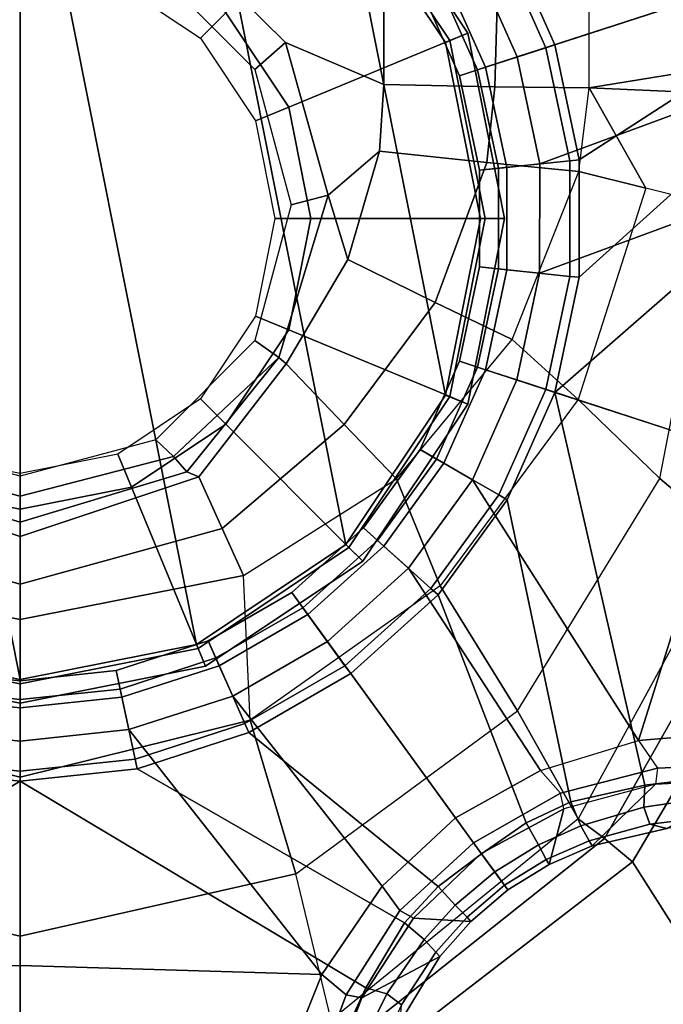
# Model space of a CAD drawing. Units: inches. Extents: x -2 to 150, y 4 to 250.
# Drawn here: x 48 to 49, y 182 to 184 of the extents above; entities that cross this region are included whole.
import ezdxf

# ---------------------------------------------------------------- set-up
doc = ezdxf.new("R2010")
doc.units = ezdxf.units.IN
doc.header["$MEASUREMENT"] = 0
for name, color, linetype in [('SEAT', 5, 'Continuous'), ('SEAT-BASE', 5, 'Continuous'), ('SEAT-FABRIC', 5, 'Continuous'), ('SEAT-FRAME', 5, 'Continuous'), ('SEAT-SHAFT', 5, 'Continuous')]:
    doc.layers.add(name, color=color, linetype=linetype)

# ---------------------------------------------------------------- blocks, each defined once
blk = doc.blocks.new('1VERUS_ASUSP_SYNTLTLIM_ADJARMS_ADJSEAT_LUM_1T')
at = {"layer": 'SEAT'}
blk.add_point((0, 0), dxfattribs=at)
at = {"layer": 'SEAT-BASE'}
for points in [[(1.041, 1.485, 6.5173), (0.6083, 1.8722, 6.4973), (0.4688, 1.4427, 6.5916), (1.0602, 1.2564, 6.5506)], [(0.5212, 1.6042, 4.5781), (0.353, 1.0865, 4.3762), (-0.1849, 1.7032, 4.5879), (-0.092, 1.8035, 4.5781)], [(-0.1849, 1.7032, 4.5879), (0.353, 1.0865, 4.3762), (0.1194, 1.1361, 4.3762), (-0.3007, 1.6017, 4.5959)], [(-0.1084, 1.6497, 6.5489), (-0.2807, 1.5169, 6.569), (-0.111, 1.0557, 6.6651), (0.1109, 1.0555, 6.6651)], [(0.3279, 1.0093, 6.6651), (0.4688, 1.4427, 6.5916), (-0.1084, 1.6497, 6.5489), (0.1109, 1.0555, 6.6651)], [(0.1194, 1.1361, 4.3762), (-0.1194, 1.1361, 4.3762), (-0.3884, 1.5529, 4.5987), (-0.3007, 1.6017, 4.5959)], [(1.1345, 1.4049, 4.5781), (1.1507, 1.2692, 4.5879), (0.353, 1.0865, 4.3762), (0.5212, 1.6042, 4.5781)], [(-0.3884, 1.5529, 4.5987), (-0.1194, 1.1361, 4.3762), (-0.353, 1.0865, 4.3762), (-0.4929, 1.5171, 4.6003)], [(-0.5986, 1.4846, 4.5987), (-0.4929, 1.5171, 4.6003), (-0.353, 1.0865, 4.3762), (-0.5712, 0.9893, 4.3762)], [(-0.111, 1.0557, 6.6651), (-0.2807, 1.5169, 6.569), (-0.465, 1.4312, 6.5755), (-0.3282, 1.01, 6.6651)], [(1.0602, 1.2564, 6.5506), (1.1163, 1.2951, 6.5119), (1.1078, 1.4972, 6.4784), (1.041, 1.485, 6.5173)], [(1.1389, 1.4827, 6.4049), (1.1078, 1.4972, 6.4784), (1.1163, 1.2951, 6.5119), (1.1491, 1.2908, 6.4378)], [(1.2387, 1.3138, 4.6981), (1.1389, 1.4827, 6.4049), (1.1491, 1.2908, 6.4378), (1.2741, 1.1622, 4.7087)], [(0.4688, 1.4427, 6.5916), (0.3279, 1.0093, 6.6651), (0.5307, 0.9191, 6.6651), (1.0602, 1.2564, 6.5506)], [(-0.6593, 1.3927, 6.5693), (-0.5307, 0.9194, 6.6651), (-0.3282, 1.01, 6.6651), (-0.465, 1.4312, 6.5755)], [(1.1767, 1.3966, 4.5972), (1.1952, 1.267, 4.608), (1.1507, 1.2692, 4.5879), (1.1345, 1.4049, 4.5781)], [(1.1767, 1.3966, 4.5972), (1.2152, 1.4062, 4.6398), (1.23, 1.2793, 4.6494), (1.1952, 1.267, 4.608)], [(1.2387, 1.3138, 4.6981), (1.23, 1.2793, 4.6494), (1.2152, 1.4062, 4.6398), (1.2261, 1.4098, 4.6921)], [(1.2387, 1.3138, 4.6981), (1.2741, 1.1622, 4.7087), (1.2639, 1.1561, 4.6561), (1.23, 1.2793, 4.6494)], [(1.1674, 1.0977, 6.5339), (1.1208, 1.0574, 6.5693), (1.0602, 1.2564, 6.5506), (1.1163, 1.2951, 6.5119)], [(1.1163, 1.2951, 6.5119), (1.1491, 1.2908, 6.4378), (1.1989, 1.1045, 6.4594), (1.1674, 1.0977, 6.5339)], [(1.1491, 1.2908, 6.4378), (1.1989, 1.1045, 6.4594), (1.312, 1.0751, 4.7119), (1.2741, 1.1622, 4.7087)], [(1.1507, 1.2692, 4.5879), (1.1847, 1.1191, 4.5959), (0.5712, 0.9893, 4.3762), (0.353, 1.0865, 4.3762)], [(1.2331, 1.139, 4.6158), (1.1847, 1.1191, 4.5959), (1.1507, 1.2692, 4.5879), (1.1952, 1.267, 4.608)], [(1.2331, 1.139, 4.6158), (1.1952, 1.267, 4.608), (1.23, 1.2793, 4.6494), (1.2639, 1.1561, 4.6561)], [(0.5307, 0.9191, 6.6651), (0.7104, 0.7888, 6.6651), (1.1208, 1.0574, 6.5693), (1.0602, 1.2564, 6.5506)], [(1.312, 1.0751, 4.7118), (1.302, 1.0686, 4.6592), (1.2639, 1.1561, 4.6561), (1.2741, 1.1622, 4.7087)], [(1.2331, 1.139, 4.6158), (1.2639, 1.1561, 4.6561), (1.302, 1.0686, 4.6592), (1.2718, 1.0534, 4.6193)], [(-0.353, 1.0865, 4.3762), (-0.1194, 1.1361, 4.3762), (-0.1174, 1.1166, 4.3572), (-0.3469, 1.0678, 4.3572)], [(-0.1194, 1.1361, 4.3762), (0.1194, 1.1361, 4.3762), (0.1174, 1.1166, 4.3572), (-0.1174, 1.1166, 4.3572)], [(0.1194, 1.1361, 4.3762), (0.353, 1.0865, 4.3762), (0.3469, 1.0678, 4.3572), (0.1174, 1.1166, 4.3572)], [(1.2331, 1.139, 4.6158), (1.2718, 1.0534, 4.6193), (1.227, 1.028, 4.5987), (1.1847, 1.1191, 4.5959)], [(-0.3469, 1.0678, 4.3572), (-0.1174, 1.1166, 4.3572), (-0.1021, 0.9716, 4.3572), (-0.3019, 0.9292, 4.3572)], [(-0.1021, 0.9716, 4.3572), (-0.1174, 1.1166, 4.3572), (0.1174, 1.1166, 4.3572), (0.1021, 0.9716, 4.3572)], [(0.1174, 1.1166, 4.3572), (0.3469, 1.0678, 4.3572), (0.3019, 0.9292, 4.3572), (0.1021, 0.9716, 4.3572)], [(0.5712, 0.9893, 4.3762), (1.1847, 1.1191, 4.5959), (1.227, 1.028, 4.5987), (0.7644, 0.849, 4.3762)], [(1.1989, 1.1045, 6.4594), (1.1674, 1.0977, 6.5339), (1.2678, 0.9211, 6.5359), (1.2893, 0.9367, 6.4672)], [(1.312, 1.0751, 4.7119), (1.1989, 1.1045, 6.4594), (1.2893, 0.9367, 6.4672), (1.3637, 0.9908, 4.7136)], [(-0.5712, 0.9893, 4.3762), (-0.353, 1.0865, 4.3762), (-0.3469, 1.0678, 4.3572), (-0.5614, 0.9723, 4.3572)], [(0.353, 1.0865, 4.3762), (0.5712, 0.9893, 4.3762), (0.5614, 0.9723, 4.3572), (0.3469, 1.0678, 4.3572)], [(1.2174, 0.8845, 6.5755), (1.2678, 0.9211, 6.5359), (1.1674, 1.0977, 6.5339), (1.1208, 1.0574, 6.5693)], [(-0.4885, 0.8461, 4.3572), (-0.5614, 0.9723, 4.3572), (-0.3469, 1.0678, 4.3572), (-0.3019, 0.9292, 4.3572)], [(0.3019, 0.9292, 4.3572), (0.3469, 1.0678, 4.3572), (0.5614, 0.9723, 4.3572), (0.4885, 0.8461, 4.3572)], [(1.3271, 0.9642, 4.6213), (1.2718, 1.0534, 4.6193), (1.302, 1.0686, 4.6592), (1.3541, 0.9838, 4.6608)], [(1.312, 1.0751, 4.7118), (1.3637, 0.9908, 4.7135), (1.3541, 0.9838, 4.6608), (1.302, 1.0686, 4.6592)], [(-0.3072, 0.9454, 6.6082), (-0.1039, 0.9887, 6.6082), (-0.111, 1.0557, 6.6651), (-0.3282, 1.01, 6.6651)], [(-0.1039, 0.9887, 6.6082), (0.1039, 0.9887, 6.6082), (0.1109, 1.0555, 6.6651), (-0.111, 1.0557, 6.6651)], [(0.1039, 0.9887, 6.6082), (0.3072, 0.9454, 6.6082), (0.3279, 1.0093, 6.6651), (0.1109, 1.0555, 6.6651)], [(1.1208, 1.0574, 6.5693), (0.7104, 0.7888, 6.6651), (0.8591, 0.6242, 6.6651), (1.2174, 0.8845, 6.5755)], [(1.3271, 0.9642, 4.6213), (1.2905, 0.9376, 4.6003), (1.227, 1.028, 4.5987), (1.2718, 1.0534, 4.6193)], [(1.227, 1.028, 4.5987), (1.2905, 0.9376, 4.6003), (0.9242, 0.6715, 4.3762), (0.7644, 0.849, 4.3762)], [(-0.497, 0.8609, 6.6082), (-0.3072, 0.9454, 6.6082), (-0.3282, 1.01, 6.6651), (-0.5307, 0.9194, 6.6651)], [(0.3072, 0.9454, 6.6082), (0.497, 0.8609, 6.6082), (0.5307, 0.9191, 6.6651), (0.3279, 1.0093, 6.6651)], [(-0.29, 0.8926, 4.3965), (-0.0981, 0.9334, 4.3965), (-0.1039, 0.9887, 6.6082), (-0.3072, 0.9454, 6.6082)], [(-0.0981, 0.9334, 4.3965), (0.0981, 0.9334, 4.3965), (0.1039, 0.9887, 6.6082), (-0.1039, 0.9887, 6.6082)], [(0.0981, 0.9334, 4.3965), (0.29, 0.8926, 4.3965), (0.3072, 0.9454, 6.6082), (0.1039, 0.9887, 6.6082)], [(0.5712, 0.9893, 4.3762), (0.7644, 0.849, 4.3762), (0.7512, 0.8343, 4.3572), (0.5614, 0.9723, 4.3572)], [(1.4209, 0.7989, 6.4594), (1.4279, 0.9156, 4.7118), (1.3637, 0.9908, 4.7135), (1.2893, 0.9367, 6.4672)], [(1.3541, 0.9838, 4.6608), (1.4187, 0.9081, 4.6592), (1.3948, 0.884, 4.6193), (1.3271, 0.9642, 4.6213)], [(1.4187, 0.9081, 4.6592), (1.3541, 0.9838, 4.6608), (1.3637, 0.9908, 4.7135), (1.4279, 0.9156, 4.7118)], [(-0.3019, 0.9292, 4.3572), (-0.1021, 0.9716, 4.3572), (-0.0981, 0.9334, 4.3965), (-0.29, 0.8926, 4.3965)], [(-0.1021, 0.9716, 4.3572), (0.1021, 0.9716, 4.3572), (0.0981, 0.9334, 4.3965), (-0.0981, 0.9334, 4.3965)], [(0.1021, 0.9716, 4.3572), (0.3019, 0.9292, 4.3572), (0.29, 0.8926, 4.3965), (0.0981, 0.9334, 4.3965)], [(0.5614, 0.9723, 4.3572), (0.7512, 0.8343, 4.3572), (0.6537, 0.726, 4.3572), (0.4885, 0.8461, 4.3572)], [(1.3948, 0.884, 4.6193), (1.3569, 0.8492, 4.5987), (1.2905, 0.9376, 4.6003), (1.3271, 0.9642, 4.6213)], [(-0.4693, 0.8128, 4.3965), (-0.29, 0.8926, 4.3965), (-0.3072, 0.9454, 6.6082), (-0.497, 0.8609, 6.6082)], [(0.29, 0.8926, 4.3965), (0.4693, 0.8128, 4.3965), (0.497, 0.8609, 6.6082), (0.3072, 0.9454, 6.6082)], [(-0.4885, 0.8461, 4.3572), (-0.3019, 0.9292, 4.3572), (-0.29, 0.8926, 4.3965), (-0.4693, 0.8128, 4.3965)], [(0.3019, 0.9292, 4.3572), (0.4885, 0.8461, 4.3572), (0.4693, 0.8128, 4.3965), (0.29, 0.8926, 4.3965)], [(1.3569, 0.8492, 4.5987), (1.0436, 0.4647, 4.3762), (0.9242, 0.6715, 4.3762), (1.2905, 0.9376, 4.6003)], [(1.356, 0.7357, 6.569), (1.4052, 0.7717, 6.533), (1.2678, 0.9211, 6.536), (1.2174, 0.8845, 6.5755)], [(1.4209, 0.7989, 6.4594), (1.2893, 0.9367, 6.4672), (1.2678, 0.9211, 6.536), (1.4052, 0.7717, 6.533)], [(0.497, 0.8609, 6.6082), (0.6652, 0.7388, 6.6082), (0.7104, 0.7888, 6.6651), (0.5307, 0.9191, 6.6651)], [(1.3948, 0.884, 4.6193), (1.4187, 0.9081, 4.6592), (1.4901, 0.8448, 4.6561), (1.4643, 0.8208, 4.6158)], [(1.4991, 0.8526, 4.7087), (1.4901, 0.8448, 4.6561), (1.4187, 0.9081, 4.6592), (1.4279, 0.9156, 4.7118)], [(1.4991, 0.8526, 4.7087), (1.4279, 0.9156, 4.7118), (1.4209, 0.7989, 6.4594), (1.5828, 0.694, 6.4378)], [(0.9698, 0.4318, 6.6651), (1.356, 0.7357, 6.569), (1.2174, 0.8845, 6.5755), (0.8591, 0.6242, 6.6651)], [(1.4304, 0.7809, 4.5959), (1.3569, 0.8492, 4.5987), (1.3948, 0.884, 4.6193), (1.4643, 0.8208, 4.6158)], [(0.4693, 0.8128, 4.3965), (0.628, 0.6975, 4.3965), (0.6652, 0.7388, 6.6082), (0.497, 0.8609, 6.6082)], [(0.4885, 0.8461, 4.3572), (0.6537, 0.726, 4.3572), (0.628, 0.6975, 4.3965), (0.4693, 0.8128, 4.3965)], [(0.7644, 0.849, 4.3762), (0.9242, 0.6715, 4.3762), (0.9083, 0.6599, 4.3572), (0.7512, 0.8343, 4.3572)], [(1.1174, 0.2375, 4.3762), (1.0436, 0.4647, 4.3762), (1.3569, 0.8492, 4.5987), (1.4304, 0.7809, 4.5959)], [(1.4901, 0.8448, 4.6561), (1.5967, 0.7745, 4.6494), (1.5743, 0.7451, 4.608), (1.4643, 0.8208, 4.6158)], [(1.5967, 0.7745, 4.6494), (1.4901, 0.8448, 4.6561), (1.4991, 0.8526, 4.7087), (1.6323, 0.7721, 4.6981)], [(1.762, 0.625, 6.4049), (1.6323, 0.7721, 4.6981), (1.4991, 0.8526, 4.7087), (1.5828, 0.694, 6.4378)], [(0.6537, 0.726, 4.3572), (0.7512, 0.8343, 4.3572), (0.9083, 0.6599, 4.3572), (0.7904, 0.5742, 4.3572)], [(1.5743, 0.7451, 4.608), (1.5627, 0.7022, 4.5879), (1.4304, 0.7809, 4.5959), (1.4643, 0.8208, 4.6158)], [(0.6652, 0.7388, 6.6082), (0.8042, 0.5843, 6.6082), (0.8591, 0.6242, 6.6651), (0.7104, 0.7888, 6.6651)], [(1.5627, 0.7022, 4.5879), (1.1424, 0, 4.3762), (1.1174, 0.2375, 4.3762), (1.4304, 0.7809, 4.5959)], [(1.577, 0.6622, 6.511), (1.5828, 0.694, 6.4378), (1.4209, 0.7989, 6.4594), (1.4052, 0.7717, 6.533)], [(1.577, 0.6622, 6.511), (1.4052, 0.7717, 6.533), (1.356, 0.7357, 6.569), (1.5355, 0.6129, 6.5489)], [(1.5743, 0.7451, 4.608), (1.5967, 0.7745, 4.6494), (1.7129, 0.7212, 4.6398), (1.6919, 0.6876, 4.5972)], [(1.6868, 0.6448, 4.5781), (1.5627, 0.7022, 4.5879), (1.5743, 0.7451, 4.608), (1.6919, 0.6876, 4.5972)], [(0.628, 0.6975, 4.3965), (0.7593, 0.5517, 4.3965), (0.8042, 0.5843, 6.6082), (0.6652, 0.7388, 6.6082)], [(0.6537, 0.726, 4.3572), (0.7904, 0.5742, 4.3572), (0.7593, 0.5517, 4.3965), (0.628, 0.6975, 4.3965)], [(1.5355, 0.6129, 6.5489), (1.356, 0.7357, 6.569), (0.9698, 0.4318, 6.6651), (1.0381, 0.2207, 6.6651)], [(1.6868, 0, 4.5781), (1.1424, 0, 4.3762), (1.5627, 0.7022, 4.5879), (1.6868, 0.6448, 4.5781)], [(1.762, 0.625, 6.4049), (1.5828, 0.694, 6.4378), (1.577, 0.6622, 6.511), (1.7663, 0.5917, 6.4775)], [(0.9242, 0.6715, 4.3762), (1.0436, 0.4647, 4.3762), (1.0257, 0.4567, 4.3572), (0.9083, 0.6599, 4.3572)], [(1.752, 0.5259, 6.5141), (1.7663, 0.5917, 6.4775), (1.577, 0.6622, 6.511), (1.5355, 0.6129, 6.5489)], [(0.9083, 0.6599, 4.3572), (1.0257, 0.4567, 4.3572), (0.8925, 0.3974, 4.3572), (0.7904, 0.5742, 4.3572)], [(0.8042, 0.5843, 6.6082), (0.9082, 0.4043, 6.6082), (0.9698, 0.4318, 6.6651), (0.8591, 0.6242, 6.6651)], [(1.0612, 0, 6.6651), (1.517, 0, 6.5916), (1.5355, 0.6129, 6.5489), (1.0381, 0.2207, 6.6651)], [(1.9685, 0, 6.4973), (1.752, 0.5259, 6.5141), (1.5355, 0.6129, 6.5489), (1.517, 0, 6.5916)], [(0.7593, 0.5517, 4.3965), (0.8574, 0.3818, 4.3965), (0.9082, 0.4043, 6.6082), (0.8042, 0.5843, 6.6082)], [(0.7904, 0.5742, 4.3572), (0.8925, 0.3974, 4.3572), (0.8574, 0.3818, 4.3965), (0.7593, 0.5517, 4.3965)], [(1.0436, 0.4647, 4.3762), (1.1174, 0.2375, 4.3762), (1.0982, 0.2334, 4.3572), (1.0257, 0.4567, 4.3572)], [(0.8925, 0.3974, 4.3572), (1.0257, 0.4567, 4.3572), (1.0982, 0.2334, 4.3572), (0.9556, 0.2031, 4.3572)], [(0.9082, 0.4043, 6.6082), (0.9724, 0.2067, 6.6082), (1.0381, 0.2207, 6.6651), (0.9698, 0.4318, 6.6651)], [(0.8574, 0.3818, 4.3965), (0.9181, 0.1951, 4.3965), (0.9724, 0.2067, 6.6082), (0.9082, 0.4043, 6.6082)], [(0.8925, 0.3974, 4.3572), (0.9556, 0.2031, 4.3572), (0.9181, 0.1951, 4.3965), (0.8574, 0.3818, 4.3965)], [(1.0982, 0.2334, 4.3572), (1.1227, 0, 4.3572), (0.977, 0, 4.3572), (0.9556, 0.2031, 4.3572)], [(0.9724, 0.2067, 6.6082), (0.9941, 0, 6.6082), (1.0612, 0, 6.6651), (1.0381, 0.2207, 6.6651)], [(1.1174, 0.2375, 4.3762), (1.1424, 0, 4.3762), (1.1227, 0, 4.3572), (1.0982, 0.2334, 4.3572)], [(0.9181, 0.1951, 4.3965), (0.9386, 0, 4.3965), (0.9941, 0, 6.6082), (0.9724, 0.2067, 6.6082)], [(0.9556, 0.2031, 4.3572), (0.977, 0, 4.3572), (0.9386, 0, 4.3965), (0.9181, 0.1951, 4.3965)], [(0.977, 0, 4.3572), (0.9556, -0.2031, 4.3572), (0.9181, -0.1951, 4.3965), (0.9386, 0, 4.3965)], [(0.9386, 0, 4.3965), (0.9181, -0.1951, 4.3965), (0.9724, -0.2067, 6.6082), (0.9941, 0, 6.6082)], [(0.977, 0, 4.3572), (1.1227, 0, 4.3572), (1.0982, -0.2334, 4.3572), (0.9556, -0.2031, 4.3572)], [(0.9941, 0, 6.6082), (0.9724, -0.2067, 6.6082), (1.0381, -0.2207, 6.6651), (1.0612, 0, 6.6651)], [(1.517, 0, 6.5916), (1.0612, 0, 6.6651), (1.0381, -0.2207, 6.6651), (1.5225, -0.6201, 6.5506)], [(1.1424, 0, 4.3762), (1.1174, -0.2375, 4.3762), (1.0982, -0.2334, 4.3572), (1.1227, 0, 4.3572)], [(1.5627, -0.7022, 4.5879), (1.4304, -0.7809, 4.5959), (1.1174, -0.2375, 4.3762), (1.1424, 0, 4.3762)], [(1.6868, -0.6448, 4.5781), (1.5627, -0.7022, 4.5879), (1.1424, 0, 4.3762), (1.6868, 0, 4.5781)], [(1.734, -0.5312, 6.5173), (1.9685, 0, 6.4973), (1.517, 0, 6.5916), (1.5225, -0.6201, 6.5506)]]:
    blk.add_3dface(points, dxfattribs=at)
at = {"layer": 'SEAT-FABRIC'}
for points in [[(-1.9013, 2.0052, 17.2822), (-2.6232, 0, 17.1387), (3.2619, 0, 17.9319), (3.2617, 2.0052, 17.9707)], [(3.2617, -2.0052, 17.9707), (3.2619, 0, 17.9319), (-2.6232, 0, 17.1387), (-1.9013, -2.0052, 17.2822)]]:
    blk.add_3dface(points, dxfattribs=at)
at = {"layer": 'SEAT-FRAME', "invisible_edges": 12}
for points in [[(-3.4391, 2.4803, 14.4791), (-3.4446, -2.7853, 14.477), (9.6349, -2.3417, 14.5335)], [(9.6349, -2.3417, 14.5335), (9.6844, 1.3293, 14.5392), (-3.4391, 2.4803, 14.4791)]]:
    blk.add_3dface(points, dxfattribs=at)
at = {"layer": 'SEAT-FRAME'}
for points in [[(2.5489, 2.0336, 10.3344), (0.7027, 1.6007, 10.2595), (1.3064, 1.2441, 10.1737)], [(2.5489, 2.0336, 10.3344), (1.3064, 1.2441, 10.1737), (1.7345, 0.6889, 10.0874), (2.5455, 1.3661, 10.1708)], [(1.3064, 1.2441, 10.1737), (0.7027, 1.6007, 10.2595), (0.6733, 1.5189, 10.261), (1.2592, 1.1874, 10.1788)], [(-0.3272, 1.5359, 10.3715), (-0.2485, 1.5434, 10.3623), (-0.2655, 1.156, 10.7495)], [(-0.2485, 1.5434, 10.3623), (-0.028, 1.4076, 10.4883), (-0.0619, 1.2714, 10.6218), (-0.2655, 1.156, 10.7495)], [(-0.028, 1.4076, 10.4883), (0.0059, 1.5438, 10.3547), (0.6505, 1.4445, 10.2995), (0.5277, 1.2998, 10.4573)], [(-0.9947, 1.1572, 10.7642), (-0.4526, 1.4943, 10.4157), (-0.3272, 1.5359, 10.3715), (-0.2655, 1.156, 10.7495)], [(1.2592, 1.1874, 10.1788), (0.6733, 1.5189, 10.261), (0.6505, 1.4445, 10.2995), (1.2192, 1.1338, 10.2105)], [(0.5277, 1.2998, 10.4573), (0.6505, 1.4445, 10.2995), (1.2192, 1.1338, 10.2105), (0.9997, 1.0104, 10.4027)], [(0.3678, 1.1339, 10.6218), (0.5277, 1.2998, 10.4573), (-0.028, 1.4076, 10.4883), (-0.0619, 1.2714, 10.6218)], [(0.7461, 0.8536, 10.6001), (0.9997, 1.0104, 10.4027), (0.5277, 1.2998, 10.4573), (0.3678, 1.1339, 10.6218)], [(-0.0958, 1.1352, 10.7554), (-0.2655, 1.156, 10.7495), (-0.0619, 1.2714, 10.6218)], [(-0.0958, 1.1352, 10.7554), (-0.0619, 1.2714, 10.6218), (0.3678, 1.1339, 10.6218), (0.2456, 0.9999, 10.7789)], [(1.7345, 0.6889, 10.0874), (1.3064, 1.2441, 10.1737), (1.2592, 1.1874, 10.1788), (1.6781, 0.6599, 10.0961)], [(1.6781, 0.6599, 10.0961), (1.2592, 1.1874, 10.1788), (1.2192, 1.1338, 10.2105), (1.6281, 0.6319, 10.1246)], [(-0.2655, 1.156, 10.7495), (-0.9947, 1.1572, 10.7642), (-1.1977, 0.991, 10.8853), (-0.2676, 0.9646, 10.8772)], [(-0.0958, 1.1352, 10.7554), (-0.2655, 1.156, 10.7495), (-0.2676, 0.9646, 10.8772), (-0.1136, 0.9483, 10.8765)], [(-0.1136, 0.9483, 10.8765), (0.1703, 0.8432, 10.8788), (0.2456, 0.9999, 10.7789), (-0.0958, 1.1352, 10.7554)], [(0.2456, 0.9999, 10.7789), (0.3678, 1.1339, 10.6218), (0.7461, 0.8536, 10.6001), (0.5285, 0.7647, 10.7899)], [(0.9997, 1.0104, 10.4027), (1.2192, 1.1338, 10.2105), (1.6281, 0.6319, 10.1246), (1.331, 0.5598, 10.3483)], [(0.1703, 0.8432, 10.8788), (0.4186, 0.6584, 10.874), (0.5285, 0.7647, 10.7899), (0.2456, 0.9999, 10.7789)], [(1.0191, 0.4676, 10.5729), (1.331, 0.5598, 10.3483), (0.9997, 1.0104, 10.4027), (0.7461, 0.8536, 10.6001)], [(-0.2676, 0.9646, 10.8772), (-1.1977, 0.991, 10.8853), (-1.3208, 0.7396, 10.9441), (-0.2723, 0.7391, 10.9221)], [(-0.3767, 0.9093, 6.7598), (0, 0.9843, 6.7598), (0.0005, 0.9355, 1), (-0.3575, 0.8643, 1)], [(-0.3616, 0.873, 6.7992), (0, 0.9449, 6.7992), (0, 0.9843, 6.7598), (-0.3767, 0.9093, 6.7598)], [(0, 0.9843, 6.7598), (0.3767, 0.9093, 6.7598), (0.3586, 0.8643, 1), (0.0005, 0.9355, 1)], [(0, 0.9449, 6.7992), (0.3616, 0.873, 6.7992), (0.3767, 0.9093, 6.7598), (0, 0.9843, 6.7598)], [(-0.1136, 0.9483, 10.8765), (-0.2676, 0.9646, 10.8772), (-0.2723, 0.7391, 10.9221), (-0.1365, 0.7302, 10.9193)], [(-0.226, 0.5456, 6.7992), (0, 0.5906, 6.7992), (0, 0.9449, 6.7992), (-0.3616, 0.873, 6.7992)], [(-0.1365, 0.7302, 10.9193), (0.0835, 0.6659, 10.9147), (0.1703, 0.8432, 10.8788), (-0.1136, 0.9483, 10.8765)], [(0, 0.5906, 6.7992), (0.226, 0.5456, 6.7992), (0.3616, 0.873, 6.7992), (0, 0.9449, 6.7992)], [(0.0005, 0.9355, 1), (0.3586, 0.8643, 1), (-0.661, 0.6615, 1), (-0.3575, 0.8643, 1)], [(-0.696, 0.696, 6.7598), (-0.3767, 0.9093, 6.7598), (-0.3575, 0.8643, 1), (-0.661, 0.6615, 1)], [(-0.6681, 0.6681, 6.7992), (-0.3616, 0.873, 6.7992), (-0.3767, 0.9093, 6.7598), (-0.696, 0.696, 6.7598)], [(0.3767, 0.9093, 6.7598), (0.696, 0.696, 6.7598), (0.6621, 0.6615, 1), (0.3586, 0.8643, 1)], [(0.3616, 0.873, 6.7992), (0.6681, 0.6681, 6.7992), (0.696, 0.696, 6.7598), (0.3767, 0.9093, 6.7598)], [(0.6621, 0.6615, 1), (-0.8638, 0.358, 1), (-0.661, 0.6615, 1), (0.3586, 0.8643, 1)], [(-0.4176, 0.4176, 6.7992), (-0.226, 0.5456, 6.7992), (-0.3616, 0.873, 6.7992), (-0.6681, 0.6681, 6.7992)], [(0.226, 0.5456, 6.7992), (0.4176, 0.4176, 6.7992), (0.6681, 0.6681, 6.7992), (0.3616, 0.873, 6.7992)], [(0.0835, 0.6659, 10.9147), (0.2952, 0.5403, 10.9097), (0.4186, 0.6584, 10.874), (0.1703, 0.8432, 10.8788)], [(0.5285, 0.7647, 10.7899), (0.7461, 0.8536, 10.6001), (1.0191, 0.4676, 10.5729), (0.7252, 0.4535, 10.7926)], [(0.4186, 0.6584, 10.874), (0.6296, 0.4104, 10.8543), (0.7252, 0.4535, 10.7926), (0.5285, 0.7647, 10.7899)], [(-0.3572, 0.5392, 10.9239), (-0.2723, 0.7391, 10.9221), (-1.3208, 0.7396, 10.9441), (-0.583, 0.3106, 10.9286)], [(-0.0477, 0.6255, 10.9174), (-0.1365, 0.7302, 10.9193), (-0.2723, 0.7391, 10.9221), (-0.3572, 0.5392, 10.9239)], [(-0.0477, 0.6255, 10.9174), (0.0835, 0.6659, 10.9147), (-0.1365, 0.7302, 10.9193)], [(0.696, 0.696, 6.7598), (0.9093, 0.3767, 6.7598), (0.8649, 0.358, 1), (0.6621, 0.6615, 1)], [(0.6681, 0.6681, 6.7992), (0.873, 0.3616, 6.7992), (0.9093, 0.3767, 6.7598), (0.696, 0.696, 6.7598)], [(0.6621, 0.6615, 1), (0.8649, 0.358, 1), (-0.935, 0, 1), (-0.8638, 0.358, 1)], [(0.282, 0.5252, 10.9106), (0.2952, 0.5403, 10.9097), (0.0835, 0.6659, 10.9147), (-0.0477, 0.6255, 10.9174)], [(0.4176, 0.4176, 6.7992), (0.5456, 0.226, 6.7992), (0.873, 0.3616, 6.7992), (0.6681, 0.6681, 6.7992)], [(0.2952, 0.5403, 10.9097), (0.5244, 0.3632, 10.8932), (0.6296, 0.4104, 10.8543), (0.4186, 0.6584, 10.874)], [(-0.3572, 0.5392, 10.9239), (-0.3027, 0.477, 10.9648), (-0.0275, 0.5507, 10.9513), (-0.0477, 0.6255, 10.9174)], [(-0.0477, 0.6255, 10.9174), (-0.0275, 0.5507, 10.9513), (0.2477, 0.477, 10.9391), (0.282, 0.5252, 10.9106)], [(1.4577, 0, 10.3249), (1.7818, 0, 10.0877), (1.6281, 0.6319, 10.1246), (1.331, 0.5598, 10.3483)], [(0.5145, 0.3386, 10.8982), (0.5244, 0.3632, 10.8932), (0.2952, 0.5403, 10.9097), (0.282, 0.5252, 10.9106)], [(1.1348, 0, 10.5602), (1.4577, 0, 10.3249), (1.331, 0.5598, 10.3483), (1.0191, 0.4676, 10.5729)], [(-0.583, 0.3106, 10.9286), (-0.5043, 0.2755, 10.9756), (-0.3027, 0.477, 10.9648), (-0.3572, 0.5392, 10.9239)], [(0.282, 0.5252, 10.9106), (0.2477, 0.477, 10.9391), (0.4494, 0.2755, 10.9308), (0.4836, 0.3114, 10.9076)], [(0.4836, 0.3114, 10.9076), (0.5145, 0.3386, 10.8982), (0.282, 0.5252, 10.9106)], [(0.8145, 0, 10.7925), (1.1348, 0, 10.5602), (1.0191, 0.4676, 10.5729), (0.7252, 0.4535, 10.7926)], [(0.6296, 0.4104, 10.8543), (0.7424, 0, 10.8352), (0.8145, 0, 10.7925), (0.7252, 0.4535, 10.7926)], [(0.5244, 0.3632, 10.8932), (0.6457, 0, 10.8797), (0.7424, 0, 10.8352), (0.6296, 0.4104, 10.8543)], [(0.6164, 0, 10.8901), (0.6457, 0, 10.8797), (0.5244, 0.3632, 10.8932), (0.5145, 0.3386, 10.8982)], [(0.5456, 0.226, 6.7992), (0.5906, 0, 6.7992), (0.9449, 0, 6.7992), (0.873, 0.3616, 6.7992)], [(0.9093, 0.3767, 6.7598), (0.9843, 0, 6.7598), (0.9361, 0, 1), (0.8649, 0.358, 1)], [(0.873, 0.3616, 6.7992), (0.9449, 0, 6.7992), (0.9843, 0, 6.7598), (0.9093, 0.3767, 6.7598)], [(0.9361, 0, 1), (-0.8638, -0.3581, 1), (-0.935, 0, 1), (0.8649, 0.358, 1)], [(0.5638, 0, 10.907), (0.6164, 0, 10.8901), (0.5145, 0.3386, 10.8982), (0.4836, 0.3114, 10.9076)], [(0.4836, 0.3114, 10.9076), (0.4494, 0.2755, 10.9308), (0.5232, 0, 10.9279), (0.5638, 0, 10.907)], [(0.5638, 0, 10.907), (0.5232, 0, 10.9279), (0.4494, -0.2755, 10.9308), (0.4836, -0.3114, 10.9076)], [(0.4836, -0.3114, 10.9076), (0.5145, -0.3386, 10.8982), (0.6164, 0, 10.8901), (0.5638, 0, 10.907)], [(0.5145, -0.3386, 10.8982), (0.5244, -0.3632, 10.8932), (0.6457, 0, 10.8797), (0.6164, 0, 10.8901)], [(0.6296, -0.4104, 10.8543), (0.7424, 0, 10.8352), (0.6457, 0, 10.8797), (0.5244, -0.3632, 10.8932)], [(0.5906, 0, 6.7992), (0.5456, -0.226, 6.7992), (0.873, -0.3616, 6.7992), (0.9449, 0, 6.7992)], [(0.7252, -0.4535, 10.7926), (0.8145, 0, 10.7925), (0.7424, 0, 10.8352), (0.6296, -0.4104, 10.8543)], [(0.7252, -0.4535, 10.7926), (1.0191, -0.4676, 10.5729), (1.1348, 0, 10.5602), (0.8145, 0, 10.7925)], [(0.9449, 0, 6.7992), (0.873, -0.3616, 6.7992), (0.9093, -0.3767, 6.7598), (0.9843, 0, 6.7598)], [(1.0191, -0.4676, 10.5729), (1.331, -0.5598, 10.3483), (1.4577, 0, 10.3249), (1.1348, 0, 10.5602)], [(1.331, -0.5598, 10.3483), (1.6281, -0.6319, 10.1246), (1.7818, 0, 10.0877), (1.4577, 0, 10.3249)], [(0.9361, 0, 1), (0.8649, -0.3581, 1), (-0.661, -0.6616, 1), (-0.8638, -0.3581, 1)], [(0.9843, 0, 6.7598), (0.9093, -0.3767, 6.7598), (0.8649, -0.3581, 1), (0.9361, 0, 1)]]:
    blk.add_3dface(points, dxfattribs=at)
at = {"layer": 'SEAT-SHAFT'}
for points in [[(-0.226, 0.5456, 14.2874), (0, 0.5906, 14.2874), (0, 0.5906, 6.7992), (-0.226, 0.5456, 6.7992)], [(-0.1981, 0.4783, 15.5866), (0, 0.5177, 15.5866), (0, 0.5906, 14.2874), (-0.226, 0.5456, 14.2874)], [(0, 0.5906, 14.2874), (0.226, 0.5456, 14.2874), (0.226, 0.5456, 6.7992), (0, 0.5906, 6.7992)], [(0, 0.5177, 15.5866), (0.1981, 0.4783, 15.5866), (0.226, 0.5456, 14.2874), (0, 0.5906, 14.2874)], [(-0.4176, 0.4176, 14.2874), (-0.226, 0.5456, 14.2874), (-0.226, 0.5456, 6.7992), (-0.4176, 0.4176, 6.7992)], [(-0.3661, 0.3661, 15.5866), (-0.1981, 0.4783, 15.5866), (-0.226, 0.5456, 14.2874), (-0.4176, 0.4176, 14.2874)], [(0.1981, 0.4783, 15.5866), (0.3661, 0.3661, 15.5866), (0.4176, 0.4176, 14.2874), (0.226, 0.5456, 14.2874)], [(0.226, 0.5456, 14.2874), (0.4176, 0.4176, 14.2874), (0.4176, 0.4176, 6.7992), (0.226, 0.5456, 6.7992)], [(-0.4783, 0.1981, 15.5866), (-0.3661, 0.3661, 15.5866), (-0.4176, 0.4176, 14.2874), (-0.5456, 0.226, 14.2874)], [(0.3661, 0.3661, 15.5866), (0.4783, 0.1981, 15.5866), (0.5456, 0.226, 14.2874), (0.4176, 0.4176, 14.2874)], [(0.4176, 0.4176, 14.2874), (0.5456, 0.226, 14.2874), (0.5456, 0.226, 6.7992), (0.4176, 0.4176, 6.7992)], [(0.4783, 0.1981, 15.5866), (0.5177, 0, 15.5866), (0.5906, 0, 14.2874), (0.5456, 0.226, 14.2874)], [(0.5456, 0.226, 14.2874), (0.5906, 0, 14.2874), (0.5906, 0, 6.7992), (0.5456, 0.226, 6.7992)], [(0.5906, 0, 14.2874), (0.5456, -0.226, 14.2874), (0.5456, -0.226, 6.7992), (0.5906, 0, 6.7992)], [(0.5177, 0, 15.5866), (0.4783, -0.1981, 15.5866), (0.5456, -0.226, 14.2874), (0.5906, 0, 14.2874)]]:
    blk.add_3dface(points, dxfattribs=at)

msp = doc.modelspace()

# ---------------------------------------------------------------- block references
at = {"rotation": 270}
msp.add_blockref('1VERUS_ASUSP_SYNTLTLIM_ADJARMS_ADJSEAT_LUM_1T', (48.0685, 183.561), dxfattribs=at)

doc.saveas('drawing.dxf')
